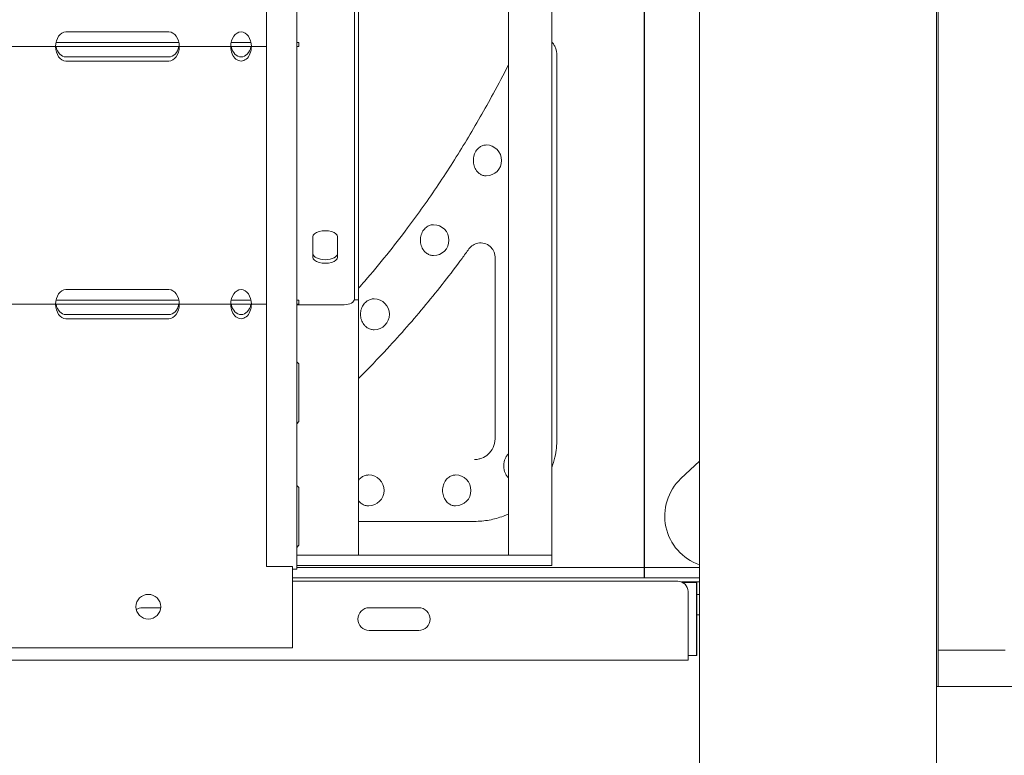
# Model space of a CAD drawing. Units: millimetres. Extents: x 0 to 39778, y 0 to 18486.
# Drawn here: x 38448 to 38926, y 15265 to 15621 of the extents above; entities that cross this region are included whole.
import ezdxf

# ---------------------------------------------------------------- set-up
doc = ezdxf.new("R2010")
doc.units = ezdxf.units.MM

msp = doc.modelspace()

# ---------------------------------------------------------------- linework, layer by layer
at = {"color": 0, "linetype": 'Continuous', "lineweight": 0, "extrusion": (0, 1, 0)}
for p, q in [((38893.2, 16797.91), (38893.2, 15215.91)), ((38893.2, 15215.91), (38893.2, 16797.91)), ((38778.2, 16788.82), (38778.2, 15215.91)), ((38778.2, 15215.91), (38778.2, 16788.82)), ((38894.12, 15297.91), (38894.12, 15829.91)), ((38610.79, 15485.95), (38610.79, 15818.91)), ((38612.79, 15818.91), (38612.79, 15485.44)), ((38685.54, 15818.91), (38685.54, 15361.61)), ((38706.54, 15818.91), (38706.54, 15361.61)), ((38751.46, 15355.61), (38751.46, 15818.91)), ((38568.19, 15356.05), (38568.19, 15731.17)), ((38582.79, 15354.91), (38582.79, 15731.17)), ((38470.79, 15615.47), (38520.79, 15615.47)), ((38465.99, 15610.41), (38470.79, 15610.41)), ((38470.79, 15610.41), (38520.79, 15610.41)), ((38520.79, 15610.41), (38525.58, 15610.41)), ((38550.99, 15610.41), (38560.58, 15610.41)), ((38582.79, 15610.41), (38583.79, 15610.41)), ((38583.79, 15608.41), (38583.79, 15610.41)), ((38405.79, 15608.41), (38465.79, 15608.41)), ((38470.79, 15608.41), (38465.79, 15608.41)), ((38520.79, 15608.41), (38470.79, 15608.41)), ((38525.79, 15608.41), (38520.79, 15608.41)), ((38525.79, 15608.41), (38550.79, 15608.41)), ((38560.79, 15608.41), (38550.79, 15608.41)), ((38560.79, 15608.41), (38568.19, 15608.41)), ((38582.79, 15608.41), (38583.79, 15608.41)), ((38470.79, 15603.33), (38520.79, 15603.33)), ((38520.79, 15601.33), (38470.79, 15601.33)), ((38709.05, 15418.03), (38709.05, 15604.09)), ((38590.64, 15506.21), (38590.64, 15516.09)), ((38602.64, 15507.95), (38602.64, 15516.13)), ((38602.64, 15516.09), (38602.64, 15506.21)), ((38679.05, 15506.11), (38679.05, 15418.03)), ((38470.79, 15490.47), (38520.79, 15490.47)), ((38405.79, 15483.41), (38465.79, 15483.41)), ((38470.79, 15483.41), (38465.79, 15483.41)), ((38465.99, 15485.41), (38470.79, 15485.41)), ((38470.79, 15485.41), (38520.79, 15485.41)), ((38520.79, 15483.41), (38470.79, 15483.41)), ((38520.79, 15485.41), (38525.58, 15485.41)), ((38525.79, 15483.41), (38520.79, 15483.41)), ((38525.79, 15483.41), (38550.79, 15483.41)), ((38560.79, 15483.41), (38550.79, 15483.41)), ((38550.99, 15485.41), (38560.58, 15485.41)), ((38560.79, 15483.41), (38568.19, 15483.41)), ((38582.79, 15485.41), (38583.79, 15485.41)), ((38582.79, 15483.41), (38583.79, 15483.41)), ((38582.79, 15483.11), (38582.79, 15455.4)), ((38582.79, 15483.11), (38605.79, 15483.11)), ((38583.79, 15483.41), (38583.79, 15485.41)), ((38610.7, 15485.44), (38612.79, 15485.44)), ((38612.79, 15485.44), (38612.79, 15361.61)), ((38470.79, 15478.33), (38520.79, 15478.33)), ((38520.79, 15476.33), (38470.79, 15476.33)), ((38582.79, 15455.41), (38583.79, 15454.41)), ((38583.79, 15454.41), (38583.79, 15426.41)), ((38583.79, 15426.41), (38582.79, 15425.41)), ((38582.79, 15425.41), (38582.79, 15395.4)), ((38675.41, 15410.31), (38675.41, 15410.31)), ((38778.2, 15407.29), (38769.19, 15398.76)), ((38582.79, 15395.41), (38583.79, 15394.41)), ((38583.79, 15394.41), (38583.79, 15366.41)), ((38669.05, 15378.03), (38612.79, 15378.03)), ((38583.79, 15366.41), (38582.79, 15365.41)), ((38582.79, 15365.41), (38582.79, 15361.61)), ((38582.79, 15361.61), (38582.79, 15361.61)), ((38582.79, 15361.61), (38585.04, 15361.61)), ((38585.04, 15361.61), (38612.79, 15361.61)), ((38612.79, 15361.61), (38701.54, 15361.61)), ((38701.54, 15361.61), (38706.54, 15361.61)), ((38706.54, 15356.61), (38706.54, 15361.61)), ((38585.04, 15356.61), (38582.79, 15356.61)), ((38585.04, 15356.61), (38701.54, 15356.61)), ((38706.54, 15356.61), (38701.54, 15356.61)), ((38568.19, 15356.05), (38580.79, 15356.05)), ((38580.79, 15356.05), (38580.79, 15356.05)), ((38580.79, 15316.61), (38580.79, 15356.05)), ((38580.79, 15354.91), (38582.79, 15354.91)), ((38751.46, 15355.61), (38582.79, 15355.61)), ((38751.46, 15355.61), (38751.46, 15350.61)), ((38751.49, 15355.61), (38769.96, 15355.61)), ((38778.2, 15355.61), (38769.96, 15355.61)), ((38771.9, 15350.61), (38580.79, 15350.61)), ((38767.68, 15348.96), (38580.79, 15348.96)), ((38769.51, 15348.61), (38771.9, 15348.61)), ((38770.03, 15348.37), (38776.78, 15348.37)), ((38771.9, 15350.61), (38776.88, 15350.61)), ((38776.88, 15348.61), (38771.9, 15348.61)), ((38776.78, 15348.37), (38776.91, 15348.37)), ((38776.78, 15312.87), (38776.78, 15348.37)), ((38778.2, 15350.61), (38776.88, 15350.61)), ((38778.2, 15348.61), (38776.88, 15348.61)), ((38776.91, 15312.87), (38776.91, 15348.37)), ((38772.68, 15312.61), (38772.68, 15343.96)), ((38776.91, 15342.61), (38778.2, 15342.61)), ((38507.98, 15336.11), (38516.76, 15336.11)), ((38617.98, 15336.11), (38641.98, 15336.11)), ((38778.2, 15332.61), (38776.91, 15332.61)), ((38641.98, 15325.11), (38617.98, 15325.11)), ((37974.85, 15316.61), (38580.79, 15316.61)), ((38894.12, 15315.61), (38926.62, 15315.61)), ((38772.69, 15310.61), (37974.85, 15310.61)), ((38776.78, 15312.87), (38772.68, 15312.87)), ((38772.69, 15312.61), (38772.68, 15312.61)), ((38772.69, 15310.61), (38772.69, 15312.61)), ((38776.91, 15312.87), (38776.78, 15312.87)), ((38893.22, 15242.32), (38893.22, 15297.91)), ((38893.22, 15297.91), (38939.98, 15297.91))]:
    msp.add_line(p, q, dxfattribs=at)
at = {"color": 0, "linetype": 'Continuous', "lineweight": 0, "extrusion": (0, 0, -1)}
msp.add_circle((-38510.79, 15336.61), 6, dxfattribs=at)
for centre, radius, start, end in [((-38674.7, 15553.12), 7.5, 90.4909, 269.5091), ((-38649.17, 15514.46), 7.5, 90.4899, 269.5101), ((-38620.28, 15478.48), 7.5, 90.4902, 269.5098), ((-38617.68, 15393.03), 7.5, 90.4854, 269.5146), ((-38659.85, 15393.03), 7.5, 90.4864, 269.5136), ((-38786.39, 15380.61), 25, 289.1239, 46.5395), ((-38507.98, 15330.61), 5.5, 56.5585, 90), ((-38617.98, 15330.61), 5.5, 270, 90), ((-38641.98, 15330.61), 5.5, 90, 270)]:
    msp.add_arc(centre, radius, start, end, dxfattribs=at)
at = {"color": 0, "linetype": 'Continuous', "lineweight": 0}
msp.add_arc((38767.68, 15343.96), 5, 0, 90, dxfattribs=at)
at = {"color": 0, "linetype": 'Continuous', "lineweight": 0, "extrusion": (0, 0, -1)}
for centre, major_axis, ratio, start_param, end_param in [((38470.79, 15608.4), (0, 7.07), 0.707107, -1.570014, 0), ((38520.79, 15608.4), (0, 7.07), 0.707107, 0, 1.570014), ((38555.79, 15608.4), (0, 7.07), 0.707107, -1.570014, 1.570014), ((38470.79, 15608.4), (0, 7.07), 0.707107, -3.141593, -1.570014), ((38520.79, 15608.4), (0, 7.07), 0.707107, 1.570014, 3.141593), ((38555.79, 15608.4), (0, 7.07), 0.707107, 1.570014, 4.713172), ((38596.64, 15516.09), (-6, 0), 0.494127, 0.000134, 3.141727), ((38596.64, 15506.21), (6, 0), 0.494127, 0.000134, 3.141727), ((38470.79, 15483.4), (0, 7.07), 0.707107, -1.570014, 0), ((38520.79, 15483.4), (0, 7.07), 0.707107, 0, 1.570014), ((38555.79, 15483.4), (0, 7.07), 0.707107, -1.570014, 1.570014), ((38605.79, 15485.95), (-5, 0), 0.568361, -3.141593, -1.570796), ((38470.79, 15483.4), (0, 7.07), 0.707107, -3.141593, -1.570014), ((38520.79, 15483.4), (0, 7.07), 0.707107, 1.570014, 3.141593), ((38555.79, 15483.4), (0, 7.07), 0.707107, 1.570014, 4.713172)]:
    msp.add_ellipse(centre, major_axis=major_axis, ratio=ratio, start_param=start_param, end_param=end_param, dxfattribs=at)
at = {"color": 0, "linetype": 'Continuous', "lineweight": 0}
for centre, major_axis, ratio, start_param, end_param in [((38470.79, 15610.4), (0, 7.07), 0.707107, 1.856737, 3.141593), ((38520.79, 15610.4), (0, 7.07), 0.707107, -3.141593, -1.856737), ((38555.79, 15610.4), (0, 7.07), 0.707107, 1.856737, 4.426448), ((38596.64, 15507.95), (-6, 0), 0.494127, 0.012424, 3.141458), ((38470.79, 15485.4), (0, 7.07), 0.707107, 1.856737, 3.141593), ((38520.79, 15485.4), (0, 7.07), 0.707107, -3.141593, -1.856737), ((38555.79, 15485.4), (0, 7.07), 0.707107, 1.856737, 4.426448)]:
    msp.add_ellipse(centre, major_axis=major_axis, ratio=ratio, start_param=start_param, end_param=end_param, dxfattribs=at)
for points, knots in [([(38476.52, 15832.84), (38475.36, 15832.26), (38474.2, 15831.68), (38471.85, 15830.53), (38470.68, 15829.95), (38467.12, 15828.22), (38464.72, 15827.06), (38457.44, 15823.6), (38452.49, 15821.3), (38446.16, 15818.42), (38444.88, 15817.84), (38442.33, 15816.69), (38438.47, 15814.96), (38431.95, 15812.08), (38426.63, 15809.77), (38422.6, 15808.04), (38421.26, 15807.46), (38418.55, 15806.31), (38417.19, 15805.73), (38410.35, 15802.84), (38404.79, 15800.53), (38397.71, 15797.64), (38396.29, 15797.07), (38393.44, 15795.91), (38392.01, 15795.33), (38387.69, 15793.6), (38381.89, 15791.29), (38376, 15788.99), (38371.55, 15787.26), (38370.06, 15786.68), (38367.07, 15785.53), (38365.56, 15784.95), (38362.55, 15783.8), (38361.04, 15783.23), (38358, 15782.07), (38356.48, 15781.5), (38351.9, 15779.77), (38348.82, 15778.62), (38339.52, 15775.15), (38333.24, 15772.85), (38325.29, 15769.96), (38323.69, 15769.38), (38320.49, 15768.23), (38318.89, 15767.65), (38314.06, 15765.91), (38310.82, 15764.76), (38304.3, 15762.45), (38301.02, 15761.29), (38294.43, 15758.98), (38287.8, 15756.67), (38281.09, 15754.37), (38276.04, 15752.64), (38274.35, 15752.06), (38270.96, 15750.91), (38269.26, 15750.33), (38265.86, 15749.18), (38264.15, 15748.61), (38260.73, 15747.45), (38259.01, 15746.88), (38255.57, 15745.73), (38253.85, 15745.15), (38250.39, 15744), (38248.66, 15743.42), (38239.98, 15740.54), (38232.98, 15738.23), (38222.38, 15734.76), (38218.83, 15733.61), (38211.7, 15731.3), (38204.55, 15728.99), (38197.34, 15726.68), (38191.91, 15724.94), (38190.1, 15724.37), (38186.47, 15723.21), (38184.65, 15722.64), (38179.18, 15720.9), (38175.52, 15719.75), (38168.18, 15717.44), (38164.49, 15716.29), (38158.95, 15714.56), (38157.1, 15713.99), (38153.39, 15712.84), (38147.82, 15711.11), (38142.23, 15709.38), (38136.62, 15707.65), (38134.75, 15707.07), (38130.99, 15705.92), (38129.12, 15705.34), (38123.47, 15703.61), (38119.7, 15702.45), (38114.03, 15700.72), (38112.14, 15700.14), (38108.35, 15698.99), (38102.65, 15697.26), (38093.14, 15694.37), (38085.49, 15692.06), (38077.82, 15689.75), (38073.98, 15688.59), (38066.28, 15686.29), (38062.42, 15685.13), (38056.63, 15683.4), (38054.69, 15682.82), (38050.82, 15681.67), (38048.89, 15681.1), (38043.07, 15679.37), (38039.19, 15678.22), (38031.41, 15675.91), (38027.52, 15674.76), (38019.72, 15672.45), (38015.82, 15671.3), (38008, 15668.99), (38004.09, 15667.84), (37996.26, 15665.53), (37992.34, 15664.37), (37984.49, 15662.06), (37976.64, 15659.75), (37968.78, 15657.44), (37962.88, 15655.71), (37960.91, 15655.13), (37956.97, 15653.98), (37955.01, 15653.4), (37949.1, 15651.67), (37945.16, 15650.51), (37937.28, 15648.21), (37933.34, 15647.05), (37925.45, 15644.75), (37921.51, 15643.6), (37913.63, 15641.29), (37909.69, 15640.14), (37903.77, 15638.41), (37901.8, 15637.84), (37897.86, 15636.68), (37891.96, 15634.95), (37882.12, 15632.06), (37874.25, 15629.75), (37866.39, 15627.44), (37862.46, 15626.29), (37854.61, 15623.98), (37850.69, 15622.82), (37844.82, 15621.09), (37842.86, 15620.51), (37838.94, 15619.36), (37836.99, 15618.78), (37827.22, 15615.89), (37819.42, 15613.59), (37809.69, 15610.71), (37807.75, 15610.13), (37803.86, 15608.98), (37801.92, 15608.4), (37796.1, 15606.68), (37792.23, 15605.52), (37780.63, 15602.06), (37772.93, 15599.76), (37761.42, 15596.29), (37757.59, 15595.14), (37751.86, 15593.4), (37749.95, 15592.83), (37746.14, 15591.67), (37744.24, 15591.09), (37738.53, 15589.36), (37734.74, 15588.2), (37727.17, 15585.89), (37723.39, 15584.74), (37712.1, 15581.28), (37704.61, 15578.97), (37695.3, 15576.09), (37693.44, 15575.51), (37689.73, 15574.36), (37687.88, 15573.78), (37684.18, 15572.63), (37682.33, 15572.06), (37678.64, 15570.9), (37676.8, 15570.33), (37667.61, 15567.45), (37660.31, 15565.14), (37649.44, 15561.67), (37645.83, 15560.52), (37638.63, 15558.21), (37635.05, 15557.05), (37624.34, 15553.59), (37617.27, 15551.28), (37608.5, 15548.39), (37606.75, 15547.81), (37603.25, 15546.66), (37601.51, 15546.08), (37596.29, 15544.35), (37592.83, 15543.2), (37585.94, 15540.89), (37582.51, 15539.74), (37575.69, 15537.44), (37568.9, 15535.13), (37562.18, 15532.83), (37557.17, 15531.1), (37555.5, 15530.52), (37552.18, 15529.37), (37548.87, 15528.21), (37545.57, 15527.06), (37542.29, 15525.9), (37540.65, 15525.32), (37535.75, 15523.59), (37532.5, 15522.44), (37522.82, 15518.97), (37516.44, 15516.66), (37507, 15513.2), (37503.87, 15512.04), (37499.21, 15510.31), (37497.66, 15509.73), (37494.57, 15508.58), (37493.04, 15508), (37488.44, 15506.27), (37485.4, 15505.12), (37479.35, 15502.82), (37476.35, 15501.67), (37470.4, 15499.36), (37467.45, 15498.21), (37461.58, 15495.9), (37458.67, 15494.75), (37452.9, 15492.44), (37450.04, 15491.28), (37444.36, 15488.97), (37438.73, 15486.66), (37433.19, 15484.35), (37429.08, 15482.62), (37427.71, 15482.04), (37425, 15480.89), (37423.64, 15480.31), (37416.91, 15477.42), (37411.62, 15475.11), (37403.84, 15471.66), (37401.27, 15470.5), (37397.46, 15468.78), (37396.2, 15468.2), (37393.68, 15467.05), (37391.18, 15465.9), (37388.7, 15464.74), (37386.24, 15463.59), (37385.01, 15463.01), (37381.36, 15461.28), (37378.95, 15460.13), (37371.81, 15456.67), (37367.15, 15454.36), (37360.34, 15450.89), (37358.09, 15449.73), (37354.77, 15448), (37353.67, 15447.42), (37351.48, 15446.27), (37350.39, 15445.69), (37344.99, 15442.8), (37340.79, 15440.5), (37334.66, 15437.04), (37332.65, 15435.89), (37329.67, 15434.17), (37328.69, 15433.59), (37326.73, 15432.44), (37325.76, 15431.87), (37320.95, 15428.99), (37317.22, 15426.68), (37313.15, 15424.09), (37312.7, 15423.8), (37311.81, 15423.22), (37310.47, 15422.35), (37307.39, 15420.34), (37304.82, 15418.61), (37299.79, 15415.16), (37296.56, 15412.86), (37290.37, 15408.28), (37287.4, 15406), (37283.13, 15402.58), (37281.74, 15401.44), (37279.02, 15399.16), (37277.7, 15398.03), (37273.81, 15394.62), (37268.89, 15390.07), (37262.26, 15383.23), (37258.35, 15378.67), (37254.69, 15374.11), (37252.99, 15371.83), (37250.63, 15368.4), (37249.87, 15367.26), (37248.79, 15365.55), (37248.43, 15364.97), (37247.74, 15363.83), (37247.41, 15363.26), (37245.76, 15360.4), (37244.58, 15358.1), (37243.26, 15355.22), (37243, 15354.65), (37242.51, 15353.49), (37242.27, 15352.92), (37241.58, 15351.18), (37241.15, 15350.03), (37239.98, 15346.58), (37239.33, 15344.28), (37238.31, 15339.69), (37237.93, 15337.4), (37237.56, 15333.98), (37237.47, 15332.84), (37237.39, 15331.13), (37237.37, 15330.56), (37237.35, 15329.43), (37237.34, 15328.86), (37237.37, 15326.02), (37237.68, 15321.47), (37238.93, 15314.64), (37240.62, 15309.01), (37241.91, 15305.66), (37242.35, 15304.59)], [0, 0, 0, 0, 0.0019531, 0.0019531, 0.0039063, 0.0039063, 0.0078125, 0.0078125, 0.015625, 0.015625, 0.0175781, 0.0175781, 0.0195313, 0.0234375, 0.0273438, 0.0273438, 0.0292969, 0.0292969, 0.03125, 0.03125, 0.0390625, 0.0390625, 0.0410156, 0.0410156, 0.0429688, 0.0429688, 0.046875, 0.0507813, 0.0507813, 0.0527344, 0.0527344, 0.0546875, 0.0546875, 0.0566406, 0.0566406, 0.0585938, 0.0585938, 0.0625, 0.0625, 0.0703125, 0.0703125, 0.0722656, 0.0722656, 0.0742188, 0.0742188, 0.078125, 0.078125, 0.0820313, 0.0820313, 0.0859375, 0.0898438, 0.0898438, 0.0917969, 0.0917969, 0.09375, 0.09375, 0.0957031, 0.0957031, 0.0976563, 0.0976563, 0.0996094, 0.0996094, 0.1015625, 0.1015625, 0.109375, 0.109375, 0.1132813, 0.1132813, 0.1171875, 0.1210938, 0.1210938, 0.1230469, 0.1230469, 0.125, 0.125, 0.1289063, 0.1289063, 0.1328125, 0.1328125, 0.1347656, 0.1347656, 0.1367188, 0.140625, 0.140625, 0.1425781, 0.1425781, 0.1445313, 0.1445313, 0.1484375, 0.1484375, 0.1503906, 0.1503906, 0.1523438, 0.15625, 0.1601563, 0.1601563, 0.1640625, 0.1640625, 0.1679688, 0.1679688, 0.1699219, 0.1699219, 0.171875, 0.171875, 0.1757813, 0.1757813, 0.1796875, 0.1796875, 0.1835938, 0.1835938, 0.1875, 0.1875, 0.1914063, 0.1914063, 0.1953125, 0.1992188, 0.1992188, 0.2011719, 0.2011719, 0.203125, 0.203125, 0.2070313, 0.2070313, 0.2109375, 0.2109375, 0.2148438, 0.2148438, 0.21875, 0.21875, 0.2207031, 0.2207031, 0.2226563, 0.2265625, 0.2304688, 0.2304688, 0.234375, 0.234375, 0.2382813, 0.2382813, 0.2402344, 0.2402344, 0.2421875, 0.2421875, 0.25, 0.25, 0.2519531, 0.2519531, 0.2539063, 0.2539063, 0.2578125, 0.2578125, 0.265625, 0.265625, 0.2695313, 0.2695313, 0.2714844, 0.2714844, 0.2734375, 0.2734375, 0.2773438, 0.2773438, 0.28125, 0.28125, 0.2890625, 0.2890625, 0.2910156, 0.2910156, 0.2929688, 0.2929688, 0.2949219, 0.2949219, 0.296875, 0.296875, 0.3046875, 0.3046875, 0.3085938, 0.3085938, 0.3125, 0.3125, 0.3203125, 0.3203125, 0.3222656, 0.3222656, 0.3242188, 0.3242188, 0.328125, 0.328125, 0.3320313, 0.3320313, 0.3359375, 0.3398438, 0.3398438, 0.3417969, 0.3417969, 0.34375, 0.3457031, 0.3457031, 0.3476563, 0.3476563, 0.3515625, 0.3515625, 0.359375, 0.359375, 0.3632813, 0.3632813, 0.3652344, 0.3652344, 0.3671875, 0.3671875, 0.3710938, 0.3710938, 0.375, 0.375, 0.3789063, 0.3789063, 0.3828125, 0.3828125, 0.3867188, 0.3867188, 0.390625, 0.3945313, 0.3945313, 0.3964844, 0.3964844, 0.3984375, 0.3984375, 0.40625, 0.40625, 0.4101563, 0.4101563, 0.4121094, 0.4121094, 0.4140625, 0.4160156, 0.4160156, 0.4179688, 0.4179688, 0.421875, 0.421875, 0.4296875, 0.4296875, 0.4335938, 0.4335938, 0.4355469, 0.4355469, 0.4375, 0.4375, 0.4453125, 0.4453125, 0.4492188, 0.4492188, 0.4511719, 0.4511719, 0.453125, 0.453125, 0.4609375, 0.4609375, 0.4619141, 0.4619141, 0.4628906, 0.4648438, 0.46875, 0.46875, 0.4765625, 0.4765625, 0.484375, 0.484375, 0.4882813, 0.4882813, 0.4921875, 0.4921875, 0.5, 0.5078125, 0.515625, 0.515625, 0.5234375, 0.5234375, 0.5273438, 0.5273438, 0.5292969, 0.5292969, 0.53125, 0.53125, 0.5390625, 0.5390625, 0.5410156, 0.5410156, 0.5429688, 0.5429688, 0.546875, 0.546875, 0.5546875, 0.5546875, 0.5625, 0.5625, 0.5664063, 0.5664063, 0.5683594, 0.5683594, 0.5703125, 0.5703125, 0.578125, 0.5859375, 0.59375, 0.5974093, 0.5974093, 0.5974093, 0.5974093]), ([(38472.48, 15802.84), (38471.33, 15802.26), (38470.17, 15801.68), (38467.84, 15800.53), (38466.67, 15799.95), (38463.14, 15798.22), (38460.76, 15797.06), (38453.54, 15793.6), (38448.61, 15791.3), (38442.33, 15788.42), (38441.06, 15787.84), (38438.52, 15786.69), (38434.7, 15784.96), (38428.22, 15782.08), (38422.94, 15779.77), (38418.94, 15778.04), (38417.6, 15777.46), (38414.91, 15776.3), (38413.56, 15775.73), (38406.78, 15772.84), (38401.25, 15770.53), (38394.23, 15767.64), (38392.82, 15767.06), (38389.99, 15765.91), (38388.56, 15765.33), (38384.28, 15763.6), (38378.52, 15761.29), (38372.67, 15758.98), (38366.78, 15756.67), (38363.81, 15755.52), (38359.32, 15753.79), (38357.82, 15753.22), (38354.8, 15752.07), (38353.29, 15751.49), (38348.74, 15749.76), (38345.68, 15748.61), (38336.45, 15745.15), (38330.22, 15742.84), (38322.32, 15739.95), (38320.74, 15739.37), (38317.56, 15738.22), (38315.97, 15737.64), (38311.17, 15735.9), (38307.95, 15734.75), (38301.48, 15732.44), (38298.22, 15731.28), (38291.68, 15728.97), (38285.09, 15726.66), (38278.44, 15724.36), (38273.42, 15722.63), (38271.74, 15722.05), (38268.38, 15720.9), (38266.69, 15720.32), (38263.31, 15719.17), (38261.61, 15718.59), (38258.22, 15717.44), (38256.51, 15716.86), (38251.39, 15715.14), (38247.96, 15713.98), (38237.62, 15710.52), (38230.67, 15708.21), (38221.9, 15705.32), (38220.14, 15704.75), (38216.62, 15703.59), (38214.85, 15703.01), (38209.54, 15701.28), (38205.99, 15700.12), (38200.64, 15698.39), (38198.85, 15697.81), (38195.27, 15696.66), (38189.89, 15694.93), (38180.88, 15692.04), (38173.62, 15689.73), (38168.15, 15688), (38166.32, 15687.43), (38162.66, 15686.27), (38160.83, 15685.7), (38157.16, 15684.54), (38155.32, 15683.97), (38151.64, 15682.82), (38149.8, 15682.24), (38146.11, 15681.09), (38144.26, 15680.51), (38140.55, 15679.36), (38138.7, 15678.78), (38129.41, 15675.9), (38121.95, 15673.59), (38110.69, 15670.12), (38106.92, 15668.97), (38099.38, 15666.66), (38091.82, 15664.35), (38084.22, 15662.04), (38078.51, 15660.3), (38076.61, 15659.73), (38072.79, 15658.57), (38070.88, 15657.99), (38065.15, 15656.26), (38061.32, 15655.11), (38053.65, 15652.8), (38049.81, 15651.65), (38042.11, 15649.34), (38038.25, 15648.19), (38030.53, 15645.89), (38026.67, 15644.74), (38020.86, 15643.01), (38018.93, 15642.43), (38015.05, 15641.27), (38013.11, 15640.7), (38007.29, 15638.97), (38003.41, 15637.81), (37995.63, 15635.5), (37991.74, 15634.34), (37983.95, 15632.03), (37976.15, 15629.72), (37968.35, 15627.41), (37962.49, 15625.68), (37960.53, 15625.1), (37956.63, 15623.95), (37954.67, 15623.37), (37948.81, 15621.64), (37944.89, 15620.48), (37939.03, 15618.75), (37937.07, 15618.18), (37933.16, 15617.02), (37931.2, 15616.45), (37925.33, 15614.72), (37921.41, 15613.57), (37913.59, 15611.26), (37909.67, 15610.11), (37901.85, 15607.8), (37897.94, 15606.65), (37890.12, 15604.34), (37886.21, 15603.19), (37880.35, 15601.45), (37878.39, 15600.88), (37874.49, 15599.72), (37868.63, 15597.99), (37858.89, 15595.1), (37851.1, 15592.79), (37843.33, 15590.48), (37839.44, 15589.32), (37831.67, 15587.01), (37827.8, 15585.86), (37821.99, 15584.13), (37820.05, 15583.55), (37816.18, 15582.4), (37812.32, 15581.25), (37808.46, 15580.09), (37804.6, 15578.94), (37802.68, 15578.37), (37796.9, 15576.64), (37793.06, 15575.49), (37785.38, 15573.18), (37781.55, 15572.03), (37773.9, 15569.72), (37766.27, 15567.41), (37758.67, 15565.1), (37752.98, 15563.37), (37751.09, 15562.79), (37747.3, 15561.63), (37745.41, 15561.06), (37739.75, 15559.32), (37735.98, 15558.17), (37728.46, 15555.86), (37724.72, 15554.7), (37713.5, 15551.24), (37706.07, 15548.93), (37696.83, 15546.05), (37694.98, 15545.47), (37691.3, 15544.32), (37689.46, 15543.74), (37683.95, 15542.02), (37680.28, 15540.86), (37674.81, 15539.13), (37672.99, 15538.56), (37669.35, 15537.4), (37663.9, 15535.67), (37654.88, 15532.79), (37647.71, 15530.48), (37640.57, 15528.17), (37637.01, 15527.01), (37629.93, 15524.7), (37626.4, 15523.54), (37621.13, 15521.81), (37619.37, 15521.23), (37615.87, 15520.08), (37614.13, 15519.5), (37605.42, 15516.61), (37598.52, 15514.31), (37589.97, 15511.42), (37588.26, 15510.85), (37584.86, 15509.69), (37583.16, 15509.12), (37578.08, 15507.39), (37574.71, 15506.24), (37569.68, 15504.51), (37568.01, 15503.93), (37564.67, 15502.78), (37559.69, 15501.05), (37551.44, 15498.16), (37544.92, 15495.85), (37538.43, 15493.54), (37535.21, 15492.39), (37528.8, 15490.07), (37525.62, 15488.92), (37519.28, 15486.61), (37516.14, 15485.45), (37506.77, 15481.99), (37500.6, 15479.68), (37492.99, 15476.8), (37491.48, 15476.22), (37488.45, 15475.07), (37486.95, 15474.49), (37482.45, 15472.77), (37479.47, 15471.61), (37470.6, 15468.16), (37464.78, 15465.85), (37456.19, 15462.38), (37453.35, 15461.23), (37449.12, 15459.5), (37447.72, 15458.92), (37444.93, 15457.76), (37443.53, 15457.18), (37436.61, 15454.3), (37431.16, 15451.99), (37423.14, 15448.52), (37420.49, 15447.37), (37415.24, 15445.06), (37412.64, 15443.9), (37408.78, 15442.17), (37407.5, 15441.6), (37404.95, 15440.45), (37403.69, 15439.87), (37401.16, 15438.72), (37399.91, 15438.14), (37397.41, 15436.99), (37393.69, 15435.26), (37390.02, 15433.53), (37385.19, 15431.22), (37382.79, 15430.07), (37378.07, 15427.76), (37375.73, 15426.61), (37372.26, 15424.87), (37371.12, 15424.29), (37368.83, 15423.14), (37367.7, 15422.56), (37362.07, 15419.67), (37353.28, 15415.06), (37344.94, 15410.45), (37338.86, 15406.99), (37336.86, 15405.84), (37333.91, 15404.11), (37332.93, 15403.54), (37331.47, 15402.67), (37330.99, 15402.38), (37330.02, 15401.81), (37325.7, 15399.22), (37321.55, 15396.63), (37314.41, 15392.04), (37310.97, 15389.74), (37304.34, 15385.16), (37301.15, 15382.88), (37295.02, 15378.31), (37292.08, 15376.03), (37287.85, 15372.62), (37286.47, 15371.48), (37283.78, 15369.21), (37282.46, 15368.08), (37278.6, 15364.67), (37273.71, 15360.12), (37269.31, 15355.56), (37265.17, 15350.99), (37263.22, 15348.7), (37259.57, 15344.12), (37257.88, 15341.83), (37255.52, 15338.39), (37254.77, 15337.24), (37253.69, 15335.52), (37253.34, 15334.95), (37252.65, 15333.8), (37252.31, 15333.22), (37251.65, 15332.07), (37251.33, 15331.49), (37250.71, 15330.34), (37249.8, 15328.61), (37248.97, 15326.89), (37247.41, 15323.44), (37246.5, 15321.14), (37244.96, 15316.56), (37244.32, 15314.27), (37243.3, 15309.7), (37242.93, 15307.42), (37242.56, 15304.01), (37242.47, 15302.87), (37242.39, 15301.16), (37242.37, 15300.6), (37242.35, 15299.46), (37242.34, 15298.89), (37242.37, 15296.05), (37242.67, 15291.51), (37243.5, 15286.95), (37244.59, 15282.38), (37245.27, 15280.1), (37246.47, 15276.71), (37246.89, 15275.61), (37247.35, 15274.5)], [0, 0, 0, 0, 0.0019531, 0.0019531, 0.0039063, 0.0039063, 0.0078125, 0.0078125, 0.015625, 0.015625, 0.0175781, 0.0175781, 0.0195313, 0.0234375, 0.0273438, 0.0273438, 0.0292969, 0.0292969, 0.03125, 0.03125, 0.0390625, 0.0390625, 0.0410156, 0.0410156, 0.0429688, 0.0429688, 0.046875, 0.0507813, 0.0507813, 0.0546875, 0.0546875, 0.0566406, 0.0566406, 0.0585938, 0.0585938, 0.0625, 0.0625, 0.0703125, 0.0703125, 0.0722656, 0.0722656, 0.0742188, 0.0742188, 0.078125, 0.078125, 0.0820313, 0.0820313, 0.0859375, 0.0898438, 0.0898438, 0.0917969, 0.0917969, 0.09375, 0.09375, 0.0957031, 0.0957031, 0.0976563, 0.0976563, 0.1015625, 0.1015625, 0.109375, 0.109375, 0.1113281, 0.1113281, 0.1132813, 0.1132813, 0.1171875, 0.1171875, 0.1191406, 0.1191406, 0.1210938, 0.125, 0.1289063, 0.1289063, 0.1308594, 0.1308594, 0.1328125, 0.1328125, 0.1347656, 0.1347656, 0.1367188, 0.1367188, 0.1386719, 0.1386719, 0.140625, 0.140625, 0.1484375, 0.1484375, 0.1523438, 0.1523438, 0.15625, 0.1601563, 0.1601563, 0.1621094, 0.1621094, 0.1640625, 0.1640625, 0.1679688, 0.1679688, 0.171875, 0.171875, 0.1757813, 0.1757813, 0.1796875, 0.1796875, 0.1816406, 0.1816406, 0.1835938, 0.1835938, 0.1875, 0.1875, 0.1914063, 0.1914063, 0.1953125, 0.1992188, 0.1992188, 0.2011719, 0.2011719, 0.203125, 0.203125, 0.2070313, 0.2070313, 0.2089844, 0.2089844, 0.2109375, 0.2109375, 0.2148438, 0.2148438, 0.21875, 0.21875, 0.2226563, 0.2226563, 0.2265625, 0.2265625, 0.2285156, 0.2285156, 0.2304688, 0.234375, 0.2382813, 0.2382813, 0.2421875, 0.2421875, 0.2460938, 0.2460938, 0.2480469, 0.2480469, 0.25, 0.2519531, 0.2519531, 0.2539063, 0.2539063, 0.2578125, 0.2578125, 0.2617188, 0.2617188, 0.265625, 0.2695313, 0.2695313, 0.2714844, 0.2714844, 0.2734375, 0.2734375, 0.2773438, 0.2773438, 0.28125, 0.28125, 0.2890625, 0.2890625, 0.2910156, 0.2910156, 0.2929688, 0.2929688, 0.296875, 0.296875, 0.2988281, 0.2988281, 0.3007813, 0.3046875, 0.3085938, 0.3085938, 0.3125, 0.3125, 0.3164063, 0.3164063, 0.3183594, 0.3183594, 0.3203125, 0.3203125, 0.328125, 0.328125, 0.3300781, 0.3300781, 0.3320313, 0.3320313, 0.3359375, 0.3359375, 0.3378906, 0.3378906, 0.3398438, 0.34375, 0.3476563, 0.3476563, 0.3515625, 0.3515625, 0.3554688, 0.3554688, 0.359375, 0.359375, 0.3671875, 0.3671875, 0.3691406, 0.3691406, 0.3710938, 0.3710938, 0.375, 0.375, 0.3828125, 0.3828125, 0.3867188, 0.3867188, 0.3886719, 0.3886719, 0.390625, 0.390625, 0.3984375, 0.3984375, 0.4023438, 0.4023438, 0.40625, 0.40625, 0.4082031, 0.4082031, 0.4101563, 0.4101563, 0.4121094, 0.4121094, 0.4140625, 0.4179688, 0.4179688, 0.421875, 0.421875, 0.4257813, 0.4257813, 0.4277344, 0.4277344, 0.4296875, 0.4296875, 0.4375, 0.4453125, 0.4453125, 0.4492188, 0.4492188, 0.4511719, 0.4511719, 0.4521484, 0.4521484, 0.453125, 0.4609375, 0.4609375, 0.46875, 0.46875, 0.4765625, 0.4765625, 0.484375, 0.484375, 0.4882813, 0.4882813, 0.4921875, 0.4921875, 0.5, 0.5078125, 0.5078125, 0.515625, 0.515625, 0.5234375, 0.5234375, 0.5273437, 0.5273437, 0.5292969, 0.5292969, 0.53125, 0.53125, 0.5332031, 0.5332031, 0.5351562, 0.5390625, 0.5390625, 0.546875, 0.546875, 0.5546875, 0.5546875, 0.5625, 0.5625, 0.5664062, 0.5664062, 0.5683594, 0.5683594, 0.5703125, 0.5703125, 0.578125, 0.5859375, 0.5859375, 0.59375, 0.59375, 0.5975174, 0.5975174, 0.5975174, 0.5975174]), ([(38468.43, 15772.84), (38467.29, 15772.26), (38466.14, 15771.68), (38463.83, 15770.53), (38462.67, 15769.95), (38459.16, 15768.22), (38456.8, 15767.06), (38449.62, 15763.6), (38444.74, 15761.29), (38438.49, 15758.41), (38437.24, 15757.84), (38434.72, 15756.68), (38430.92, 15754.95), (38424.49, 15752.07), (38419.24, 15749.76), (38413.95, 15747.45), (38411.28, 15746.29), (38403.19, 15742.83), (38397.71, 15740.52), (38390.73, 15737.63), (38389.33, 15737.05), (38386.52, 15735.89), (38385.1, 15735.32), (38380.85, 15733.58), (38377.99, 15732.43), (38369.34, 15728.96), (38363.49, 15726.66), (38356.06, 15723.78), (38354.57, 15723.2), (38351.58, 15722.05), (38348.57, 15720.9), (38345.55, 15719.74), (38342.52, 15718.59), (38340.99, 15718.01), (38333.35, 15715.13), (38327.16, 15712.82), (38317.75, 15709.35), (38314.6, 15708.19), (38308.25, 15705.88), (38305.05, 15704.73), (38300.23, 15702.99), (38298.62, 15702.41), (38295.39, 15701.26), (38293.77, 15700.68), (38288.89, 15698.95), (38282.35, 15696.64), (38275.74, 15694.33), (38269.1, 15692.02), (38265.76, 15690.87), (38260.72, 15689.14), (38259.04, 15688.56), (38255.66, 15687.41), (38253.97, 15686.84), (38248.88, 15685.11), (38245.48, 15683.95), (38235.21, 15680.49), (38228.3, 15678.18), (38217.85, 15674.71), (38214.35, 15673.56), (38207.33, 15671.25), (38203.8, 15670.09), (38196.72, 15667.78), (38193.16, 15666.62), (38186.02, 15664.31), (38178.86, 15662), (38171.65, 15659.69), (38166.22, 15657.96), (38164.41, 15657.39), (38160.77, 15656.23), (38158.95, 15655.66), (38155.31, 15654.5), (38153.48, 15653.93), (38149.83, 15652.78), (38148, 15652.2), (38142.5, 15650.47), (38138.82, 15649.32), (38127.75, 15645.85), (38120.34, 15643.55), (38111.02, 15640.66), (38109.15, 15640.08), (38105.42, 15638.92), (38103.55, 15638.34), (38097.93, 15636.61), (38094.17, 15635.45), (38086.64, 15633.14), (38082.87, 15631.99), (38075.31, 15629.68), (38067.74, 15627.37), (38060.13, 15625.06), (38054.42, 15623.33), (38052.52, 15622.75), (38048.7, 15621.6), (38046.79, 15621.02), (38041.06, 15619.29), (38037.23, 15618.14), (38029.56, 15615.83), (38025.72, 15614.68), (38014.19, 15611.22), (38006.48, 15608.91), (37996.83, 15606.02), (37994.9, 15605.44), (37991.04, 15604.29), (37989.1, 15603.71), (37983.3, 15601.98), (37979.43, 15600.82), (37967.81, 15597.35), (37960.06, 15595.04), (37948.41, 15591.58), (37944.52, 15590.42), (37938.69, 15588.69), (37936.75, 15588.11), (37932.87, 15586.96), (37930.92, 15586.38), (37925.09, 15584.66), (37921.21, 15583.5), (37913.43, 15581.2), (37909.55, 15580.05), (37901.78, 15577.74), (37897.89, 15576.58), (37890.13, 15574.27), (37886.25, 15573.12), (37878.49, 15570.81), (37874.61, 15569.65), (37866.86, 15567.34), (37859.12, 15565.03), (37851.39, 15562.72), (37843.67, 15560.41), (37839.81, 15559.25), (37832.1, 15556.94), (37828.25, 15555.79), (37820.56, 15553.48), (37816.72, 15552.32), (37810.96, 15550.6), (37809.05, 15550.02), (37805.22, 15548.87), (37803.3, 15548.29), (37797.57, 15546.56), (37793.75, 15545.41), (37788.04, 15543.68), (37786.13, 15543.1), (37782.33, 15541.95), (37780.43, 15541.37), (37774.73, 15539.64), (37770.94, 15538.48), (37763.38, 15536.17), (37759.6, 15535.02), (37752.07, 15532.71), (37744.56, 15530.39), (37737.08, 15528.08), (37731.49, 15526.35), (37729.62, 15525.77), (37725.9, 15524.62), (37724.04, 15524.04), (37718.48, 15522.31), (37714.78, 15521.15), (37707.39, 15518.84), (37703.71, 15517.69), (37698.21, 15515.96), (37696.37, 15515.38), (37692.72, 15514.23), (37690.89, 15513.66), (37685.42, 15511.93), (37681.79, 15510.77), (37676.35, 15509.04), (37674.54, 15508.47), (37670.93, 15507.31), (37669.13, 15506.74), (37663.73, 15505), (37660.15, 15503.85), (37653, 15501.54), (37649.44, 15500.38), (37642.35, 15498.07), (37635.29, 15495.76), (37628.29, 15493.45), (37623.06, 15491.71), (37621.32, 15491.14), (37617.84, 15489.98), (37616.11, 15489.4), (37610.92, 15487.67), (37607.48, 15486.52), (37600.62, 15484.21), (37597.21, 15483.05), (37592.12, 15481.32), (37590.43, 15480.75), (37587.05, 15479.59), (37585.36, 15479.02), (37580.32, 15477.29), (37576.98, 15476.14), (37571.98, 15474.41), (37570.32, 15473.83), (37567.01, 15472.68), (37565.36, 15472.1), (37560.42, 15470.37), (37557.15, 15469.21), (37552.27, 15467.48), (37550.64, 15466.9), (37547.4, 15465.75), (37542.56, 15464.01), (37534.56, 15461.12), (37528.24, 15458.81), (37523.53, 15457.08), (37521.96, 15456.5), (37518.84, 15455.35), (37517.29, 15454.77), (37509.53, 15451.88), (37503.41, 15449.57), (37494.35, 15446.11), (37491.35, 15444.96), (37485.4, 15442.66), (37482.44, 15441.5), (37476.58, 15439.2), (37473.66, 15438.04), (37467.89, 15435.73), (37462.16, 15433.42), (37456.52, 15431.11), (37450.92, 15428.8), (37448.15, 15427.65), (37442.65, 15425.33), (37439.93, 15424.18), (37435.87, 15422.44), (37434.53, 15421.87), (37431.85, 15420.71), (37430.52, 15420.13), (37423.88, 15417.25), (37418.68, 15414.94), (37411.03, 15411.48), (37408.5, 15410.33), (37404.75, 15408.61), (37403.51, 15408.03), (37401.03, 15406.88), (37399.8, 15406.3), (37393.68, 15403.42), (37388.89, 15401.12), (37383.61, 15398.52), (37383.02, 15398.23), (37381.86, 15397.65), (37380.11, 15396.78), (37376.08, 15394.77), (37372.7, 15393.04), (37366.02, 15389.59), (37361.68, 15387.29), (37353.24, 15382.71), (37349.14, 15380.42), (37343.17, 15377), (37341.2, 15375.86), (37338.3, 15374.15), (37337.34, 15373.58), (37335.44, 15372.45), (37334.49, 15371.88), (37329.81, 15369.03), (37322.54, 15364.48), (37312.33, 15357.64), (37302.83, 15350.8), (37296.96, 15346.23), (37292.74, 15342.81), (37291.36, 15341.66), (37288.67, 15339.38), (37287.35, 15338.24), (37283.48, 15334.8), (37281.02, 15332.5), (37278.1, 15329.62), (37277.53, 15329.04), (37276.39, 15327.89), (37275.83, 15327.31), (37274.17, 15325.58), (37273.1, 15324.43), (37269.98, 15320.97), (37268.04, 15318.67), (37264.41, 15314.08), (37262.73, 15311.79), (37260.41, 15308.37), (37259.67, 15307.23), (37258.6, 15305.52), (37258.26, 15304.95), (37257.58, 15303.81), (37257.25, 15303.24), (37255.64, 15300.4), (37253.32, 15295.85), (37250.63, 15289.01), (37248.71, 15282.17), (37247.95, 15277.6), (37247.58, 15274.18), (37247.48, 15273.04), (37247.4, 15271.32), (37247.37, 15270.75), (37247.35, 15269.61), (37247.34, 15269.04), (37247.36, 15266.18), (37247.51, 15263.89), (37247.93, 15260.43), (37248.1, 15259.28), (37248.36, 15257.84), (37248.42, 15257.55), (37248.53, 15256.97), (37248.59, 15256.68), (37248.77, 15255.82), (37248.9, 15255.24), (37249.58, 15252.35), (37250.26, 15250.05), (37251.88, 15245.46), (37252.82, 15243.17), (37254.96, 15238.6), (37256.16, 15236.31), (37258.15, 15232.9), (37258.84, 15231.76), (37260.3, 15229.49), (37261.06, 15228.35), (37263.43, 15224.93), (37266.84, 15220.38), (37271.81, 15214.6), (37275.12, 15211.1), (37276.31, 15209.88)], [0, 0, 0, 0, 0.0019531, 0.0019531, 0.0039062, 0.0039062, 0.0078125, 0.0078125, 0.015625, 0.015625, 0.0175781, 0.0175781, 0.0195312, 0.0234375, 0.0273437, 0.0273437, 0.03125, 0.03125, 0.0390625, 0.0390625, 0.0410156, 0.0410156, 0.0429687, 0.0429687, 0.046875, 0.046875, 0.0546875, 0.0546875, 0.0566406, 0.0566406, 0.0585937, 0.0605469, 0.0605469, 0.0625, 0.0625, 0.0703125, 0.0703125, 0.0742187, 0.0742187, 0.078125, 0.078125, 0.0800781, 0.0800781, 0.0820312, 0.0820312, 0.0859375, 0.0898437, 0.0898437, 0.09375, 0.09375, 0.0957031, 0.0957031, 0.0976562, 0.0976562, 0.1015625, 0.1015625, 0.109375, 0.109375, 0.1132812, 0.1132812, 0.1171875, 0.1171875, 0.1210937, 0.1210937, 0.125, 0.1289062, 0.1289062, 0.1308594, 0.1308594, 0.1328125, 0.1328125, 0.1347656, 0.1347656, 0.1367187, 0.1367187, 0.140625, 0.140625, 0.1484375, 0.1484375, 0.1503906, 0.1503906, 0.1523437, 0.1523437, 0.15625, 0.15625, 0.1601562, 0.1601562, 0.1640625, 0.1679687, 0.1679687, 0.1699219, 0.1699219, 0.171875, 0.171875, 0.1757812, 0.1757812, 0.1796875, 0.1796875, 0.1875, 0.1875, 0.1894531, 0.1894531, 0.1914062, 0.1914062, 0.1953125, 0.1953125, 0.203125, 0.203125, 0.2070312, 0.2070312, 0.2089844, 0.2089844, 0.2109375, 0.2109375, 0.2148437, 0.2148437, 0.21875, 0.21875, 0.2226562, 0.2226562, 0.2265625, 0.2265625, 0.2304687, 0.2304687, 0.234375, 0.2382812, 0.2382812, 0.2421875, 0.2421875, 0.2460937, 0.2460937, 0.25, 0.25, 0.2519531, 0.2519531, 0.2539062, 0.2539062, 0.2578125, 0.2578125, 0.2597656, 0.2597656, 0.2617187, 0.2617187, 0.265625, 0.265625, 0.2695312, 0.2695312, 0.2734375, 0.2773437, 0.2773437, 0.2792969, 0.2792969, 0.28125, 0.28125, 0.2851562, 0.2851562, 0.2890625, 0.2890625, 0.2910156, 0.2910156, 0.2929687, 0.2929687, 0.296875, 0.296875, 0.2988281, 0.2988281, 0.3007812, 0.3007812, 0.3046875, 0.3046875, 0.3085937, 0.3085937, 0.3125, 0.3164062, 0.3164062, 0.3183594, 0.3183594, 0.3203125, 0.3203125, 0.3242187, 0.3242187, 0.328125, 0.328125, 0.3300781, 0.3300781, 0.3320312, 0.3320312, 0.3359375, 0.3359375, 0.3378906, 0.3378906, 0.3398437, 0.3398437, 0.34375, 0.34375, 0.3457031, 0.3457031, 0.3476562, 0.3515625, 0.3554687, 0.3554687, 0.3574219, 0.3574219, 0.359375, 0.359375, 0.3671875, 0.3671875, 0.3710937, 0.3710937, 0.375, 0.375, 0.3789062, 0.3789062, 0.3828125, 0.3867187, 0.3867187, 0.390625, 0.390625, 0.3945312, 0.3945312, 0.3964844, 0.3964844, 0.3984375, 0.3984375, 0.40625, 0.40625, 0.4101562, 0.4101562, 0.4121094, 0.4121094, 0.4140625, 0.4140625, 0.421875, 0.421875, 0.4228516, 0.4228516, 0.4238281, 0.4257812, 0.4296875, 0.4296875, 0.4375, 0.4375, 0.4453125, 0.4453125, 0.4492187, 0.4492187, 0.4511719, 0.4511719, 0.453125, 0.453125, 0.4609375, 0.46875, 0.4765625, 0.484375, 0.484375, 0.4882812, 0.4882812, 0.4921875, 0.4921875, 0.5, 0.5, 0.5019531, 0.5019531, 0.5039062, 0.5039062, 0.5078125, 0.5078125, 0.515625, 0.515625, 0.5234375, 0.5234375, 0.5273437, 0.5273437, 0.5292969, 0.5292969, 0.53125, 0.53125, 0.5390625, 0.546875, 0.5546875, 0.5625, 0.5625, 0.5664062, 0.5664062, 0.5683594, 0.5683594, 0.5703125, 0.5703125, 0.578125, 0.578125, 0.5820312, 0.5820312, 0.5830078, 0.5830078, 0.5839844, 0.5839844, 0.5859375, 0.5859375, 0.59375, 0.59375, 0.6015625, 0.6015625, 0.609375, 0.609375, 0.6132812, 0.6132812, 0.6171875, 0.6171875, 0.625, 0.6328125, 0.6369852, 0.6369852, 0.6369852, 0.6369852]), ([(38709.05, 15604.09), (38709.05, 15605.35), (38708.81, 15606.58), (38708.36, 15607.72), (38708.14, 15608.28), (38707.88, 15608.81), (38707.58, 15609.31), (38707.27, 15609.8), (38706.93, 15610.26), (38706.56, 15610.68), (38706.56, 15610.69), (38706.55, 15610.7), (38706.54, 15610.71)], [-30.826726, -30.826726, -30.826726, -30.826726, -27.03135, -27.03135, -27.03135, -25.150547, -25.150547, -25.150547, -23.270922, -23.270922, -23.270922, -23.22431, -23.22431, -23.22431, -23.22431]), ([(38685.54, 15599.47), (38683.13, 15594.78), (38680.67, 15590.12), (38678.16, 15585.49), (38674.03, 15577.91), (38669.76, 15570.44), (38665.31, 15563.07), (38660.87, 15555.71), (38656.27, 15548.46), (38651.49, 15541.34), (38646.71, 15534.22), (38641.76, 15527.23), (38636.63, 15520.39), (38629.99, 15511.54), (38623.04, 15502.92), (38615.81, 15494.56), (38614.81, 15493.4), (38613.8, 15492.25), (38612.79, 15491.1)], [-295.581488, -295.581488, -295.581488, -295.581488, -278.942142, -278.942142, -278.942142, -251.679243, -251.679243, -251.679243, -224.413504, -224.413504, -224.413504, -197.144666, -197.144666, -197.144666, -161.859003, -161.859003, -161.859003, -156.969922, -156.969922, -156.969922, -156.969922]), ([(38671.05, 15547.07), (38670.96, 15547.15), (38670.88, 15547.23), (38670.52, 15547.58), (38670.27, 15547.87), (38669.59, 15548.81), (38669.18, 15549.61), (38668.64, 15551.33), (38668.51, 15552.26), (38668.51, 15553.98), (38668.64, 15554.91), (38669.18, 15556.63), (38669.59, 15557.43), (38670.27, 15558.37), (38670.52, 15558.66), (38671.06, 15559.19), (38671.34, 15559.42), (38672.06, 15559.92), (38672.58, 15560.19), (38673.65, 15560.54), (38674.21, 15560.62), (38674.73, 15560.62), (38674.75, 15560.62), (38674.76, 15560.62)], [1.568341, 1.568341, 1.568341, 1.568341, 1.605405, 1.605405, 1.719915, 1.719915, 1.978961, 1.978961, 2.238007, 2.238007, 2.497052, 2.497052, 2.756098, 2.756098, 2.870608, 2.870608, 2.985119, 2.985119, 3.171064, 3.171064, 3.35701, 3.35701, 3.362301, 3.362301, 3.362301, 3.362301]), ([(38674.76, 15545.62), (38674.75, 15545.62), (38674.73, 15545.62), (38674.21, 15545.62), (38673.65, 15545.7), (38672.58, 15546.05), (38672.06, 15546.31), (38671.43, 15546.75), (38671.24, 15546.9), (38671.05, 15547.07)], [-1.1242943, -1.1242943, -1.1242943, -1.1242943, -1.1190033, -1.1190033, -0.9330577, -0.9330577, -0.7471122, -0.7471122, -0.6696655, -0.6696655, -0.6696655, -0.6696655]), ([(38645.04, 15508.78), (38644.81, 15509.01), (38644.59, 15509.26), (38643.92, 15510.15), (38643.5, 15510.95), (38642.95, 15512.67), (38642.81, 15513.6), (38642.81, 15515.33), (38642.95, 15516.25), (38643.5, 15517.98), (38643.92, 15518.78), (38644.63, 15519.71), (38644.88, 15520), (38645.43, 15520.53), (38645.73, 15520.77), (38646.46, 15521.27), (38646.99, 15521.53), (38648.1, 15521.88), (38648.67, 15521.96), (38649.21, 15521.96), (38649.22, 15521.96), (38649.24, 15521.96)], [1.622392, 1.622392, 1.622392, 1.622392, 1.719916, 1.719916, 1.978962, 1.978962, 2.238008, 2.238008, 2.497054, 2.497054, 2.7561, 2.7561, 2.870611, 2.870611, 2.985121, 2.985121, 3.171067, 3.171067, 3.357012, 3.357012, 3.362436, 3.362436, 3.362436, 3.362436]), ([(38612.79, 15447.36), (38617.54, 15452.08), (38622.19, 15456.9), (38626.74, 15461.8), (38633.19, 15468.75), (38639.44, 15475.89), (38651.54, 15490.49), (38657.39, 15497.97), (38663.02, 15505.61), (38664.15, 15507.14), (38665.26, 15508.66), (38666.37, 15510.2)], [42.71558, 42.71558, 42.71558, 42.71558, 64.276508, 64.276508, 64.276508, 94.856147, 94.856147, 125.435186, 125.435186, 125.435186, 131.526773, 131.526773, 131.526773, 131.526773]), ([(38666.37, 15510.2), (38666.92, 15510.96), (38667.6, 15511.58), (38669.09, 15512.51), (38669.9, 15512.82), (38671.78, 15513.18), (38672.87, 15513.14), (38674.88, 15512.59), (38675.81, 15512.11), (38677.27, 15510.85), (38677.84, 15510.15), (38678.51, 15508.85), (38678.71, 15508.33), (38678.98, 15507.24), (38679.05, 15506.68), (38679.05, 15506.11)], [-1.978322, -1.978322, -1.978322, -1.978322, -1.676005, -1.676005, -1.374853, -1.374853, -0.991067, -0.991067, -0.632111, -0.632111, -0.341607, -0.341607, -0.170914, -0.170914, 0, 0, 0, 0]), ([(38649.24, 15506.96), (38649.22, 15506.96), (38649.21, 15506.96), (38648.67, 15506.96), (38648.1, 15507.04), (38646.99, 15507.39), (38646.46, 15507.66), (38645.73, 15508.16), (38645.43, 15508.39), (38645.12, 15508.7), (38645.08, 15508.74), (38645.04, 15508.78)], [-1.1244282, -1.1244282, -1.1244282, -1.1244282, -1.119004, -1.119004, -0.9330585, -0.9330585, -0.7471131, -0.7471131, -0.6326026, -0.6326026, -0.615616, -0.615616, -0.615616, -0.615616]), ([(38615.63, 15473.21), (38615.55, 15473.32), (38615.46, 15473.42), (38614.89, 15474.16), (38614.45, 15474.96), (38613.88, 15476.69), (38613.74, 15477.61), (38613.74, 15479.34), (38613.88, 15480.27), (38614.45, 15481.99), (38614.89, 15482.79), (38615.61, 15483.72), (38615.87, 15484.02), (38616.43, 15484.55), (38616.74, 15484.78), (38617.49, 15485.28), (38618.04, 15485.55), (38619.17, 15485.9), (38619.76, 15485.98), (38620.31, 15485.98), (38620.33, 15485.98), (38620.34, 15485.98)], [1.679824, 1.679824, 1.679824, 1.679824, 1.719916, 1.719916, 1.978963, 1.978963, 2.238009, 2.238009, 2.497056, 2.497056, 2.756102, 2.756102, 2.870613, 2.870613, 2.985123, 2.985123, 3.171069, 3.171069, 3.357014, 3.357014, 3.36259, 3.36259, 3.36259, 3.36259]), ([(38620.34, 15470.98), (38620.33, 15470.98), (38620.31, 15470.98), (38619.76, 15470.98), (38619.17, 15471.06), (38618.04, 15471.41), (38617.49, 15471.67), (38616.74, 15472.17), (38616.43, 15472.41), (38615.97, 15472.84), (38615.79, 15473.03), (38615.63, 15473.21)], [-1.1245802, -1.1245802, -1.1245802, -1.1245802, -1.1190047, -1.1190047, -0.9330593, -0.9330593, -0.7471139, -0.7471139, -0.6326034, -0.6326034, -0.558185, -0.558185, -0.558185, -0.558185]), ([(38679.05, 15418.03), (38679.05, 15416.55), (38678.72, 15415.11), (38678.12, 15413.83), (38677.53, 15412.55), (38676.69, 15411.46), (38675.72, 15410.59), (38674.77, 15409.73), (38673.69, 15409.09), (38672.56, 15408.67), (38672, 15408.46), (38671.43, 15408.3), (38670.85, 15408.19), (38670.25, 15408.08), (38669.65, 15408.03), (38669.05, 15408.03)], [0, 0, 0, 0, 4.440324, 4.440324, 4.440324, 8.847663, 8.847663, 8.847663, 13.174064, 13.174064, 13.174064, 15.311964, 15.311964, 15.311964, 17.501383, 17.501383, 17.501383, 17.501383]), ([(38706.54, 15404.09), (38707.16, 15405.75), (38707.67, 15407.48), (38708.07, 15409.25), (38708.71, 15412.11), (38709.05, 15415.05), (38709.05, 15418.03)], [-14.45273, -14.45273, -14.45273, -14.45273, -8.921103, -8.921103, -8.921103, 0, 0, 0, 0]), ([(38685.54, 15399.16), (38685.35, 15399.35), (38685.17, 15399.54), (38684.62, 15400.21), (38684.3, 15400.72), (38683.51, 15402.41), (38683.23, 15403.71), (38683.23, 15404.96), (38683.23, 15406.21), (38683.51, 15407.51), (38684.3, 15409.2), (38684.62, 15409.71), (38685.17, 15410.38), (38685.35, 15410.57), (38685.54, 15410.76)], [-0.650768, -0.650768, -0.650768, -0.650768, -0.563989, -0.563989, -0.375993, -0.375993, 0, 0, 0, 0.375993, 0.375993, 0.563989, 0.563989, 0.650768, 0.650768, 0.650768, 0.650768]), ([(38612.79, 15398.02), (38613.01, 15398.29), (38613.26, 15398.58), (38613.82, 15399.1), (38614.12, 15399.33), (38614.88, 15399.83), (38615.43, 15400.1), (38616.56, 15400.45), (38617.15, 15400.53), (38617.71, 15400.53), (38617.72, 15400.53), (38617.74, 15400.53)], [0.5215158, 0.5215158, 0.5215158, 0.5215158, 0.6326036, 0.6326036, 0.7471141, 0.7471141, 0.9330595, 0.9330595, 1.1190048, 1.1190048, 1.1245377, 1.1245377, 1.1245377, 1.1245377]), ([(38653.56, 15393.02), (38653.56, 15393.02), (38653.56, 15393.03), (38653.56, 15393.03), (38653.56, 15393.89), (38653.69, 15394.82), (38654.24, 15396.54), (38654.66, 15397.34), (38655.35, 15398.28), (38655.6, 15398.57), (38656.15, 15399.1), (38656.44, 15399.33), (38657.17, 15399.83), (38657.69, 15400.1), (38658.78, 15400.45), (38659.35, 15400.53), (38659.88, 15400.53), (38659.9, 15400.53), (38659.91, 15400.53)], [-0.000794, -0.000794, -0.000794, -0.000794, 0, 0, 0, 0.259046, 0.259046, 0.518092, 0.518092, 0.632602, 0.632602, 0.747113, 0.747113, 0.933058, 0.933058, 1.119004, 1.119004, 1.124331, 1.124331, 1.124331, 1.124331]), ([(38659.91, 15385.53), (38659.9, 15385.53), (38659.88, 15385.53), (38659.35, 15385.53), (38658.78, 15385.61), (38657.69, 15385.96), (38657.17, 15386.22), (38656.44, 15386.73), (38656.15, 15386.96), (38655.6, 15387.49), (38655.35, 15387.78), (38654.66, 15388.72), (38654.24, 15389.52), (38653.69, 15391.24), (38653.56, 15392.16), (38653.56, 15393.02)], [5.589692, 5.589692, 5.589692, 5.589692, 5.595019, 5.595019, 5.780965, 5.780965, 5.96691, 5.96691, 6.081421, 6.081421, 6.195931, 6.195931, 6.454977, 6.454977, 6.713229, 6.713229, 6.713229, 6.713229]), ([(38617.74, 15385.53), (38617.72, 15385.53), (38617.71, 15385.53), (38617.15, 15385.53), (38616.56, 15385.61), (38615.43, 15385.96), (38614.88, 15386.22), (38614.12, 15386.73), (38613.82, 15386.96), (38613.26, 15387.48), (38613.01, 15387.77), (38612.79, 15388.04)], [5.5894912, 5.5894912, 5.5894912, 5.5894912, 5.5950241, 5.5950241, 5.7809695, 5.7809695, 5.9669148, 5.9669148, 6.0814253, 6.0814253, 6.1925131, 6.1925131, 6.1925131, 6.1925131]), ([(38669.05, 15378.03), (38670.25, 15378.03), (38671.45, 15378.08), (38672.64, 15378.19), (38673.83, 15378.3), (38675.02, 15378.46), (38676.2, 15378.67), (38678.55, 15379.1), (38680.87, 15379.74), (38683.13, 15380.59), (38683.94, 15380.9), (38684.74, 15381.23), (38685.54, 15381.59)], [-70.31635, -70.31635, -70.31635, -70.31635, -65.971233, -65.971233, -65.971233, -61.626159, -61.626159, -61.626159, -52.937902, -52.937902, -52.937902, -49.825638, -49.825638, -49.825638, -49.825638])]:
    msp.add_open_spline(points, degree=3, knots=knots, dxfattribs=at)
for points in [[(38751.49, 15818.91), (38751.49, 15666.44), (38751.49, 15503.31), (38751.49, 15350.61)], [(38893.2, 15297.91), (38893.21, 15297.91), (38893.22, 15297.91), (38893.22, 15297.91)]]:
    msp.add_open_spline(points, degree=3, dxfattribs=at)

doc.saveas('drawing.dxf')
